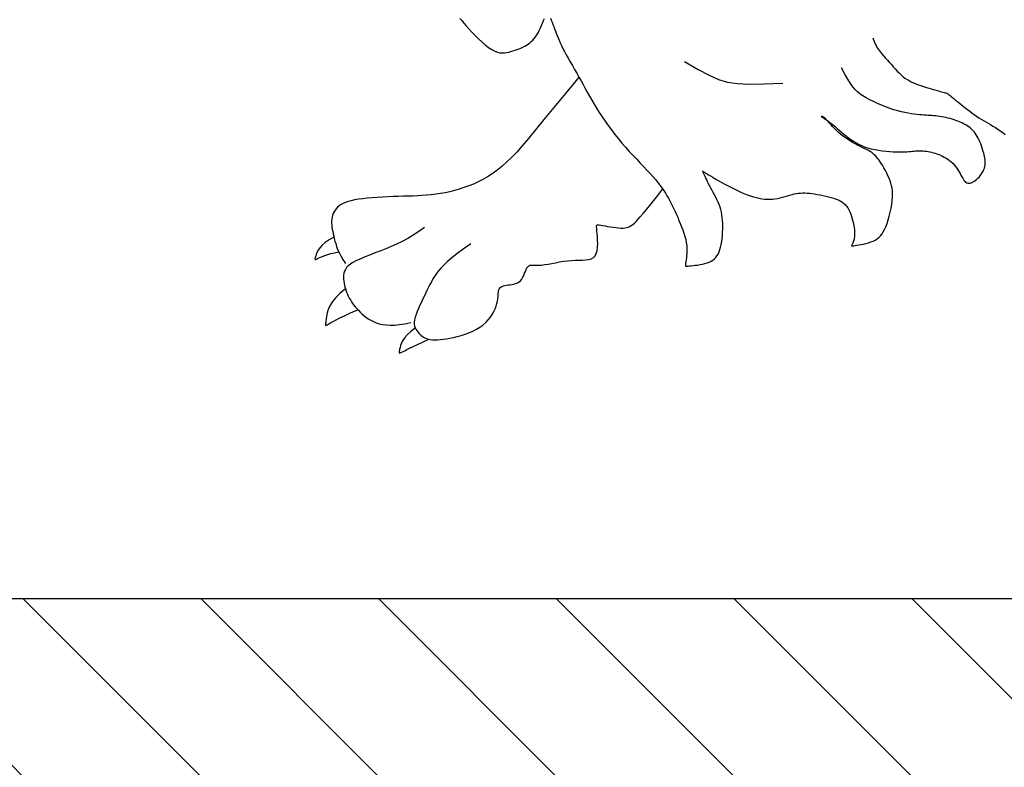
# Model space of a CAD drawing. Units: millimetres. Extents: x -355 to 2901, y 1068 to 1565.
# Drawn here: x 2347 to 2348, y 1316 to 1316 of the extents above; entities that cross this region are included whole.
import ezdxf

# ---------------------------------------------------------------- set-up
doc = ezdxf.new("R2010")
doc.units = ezdxf.units.MM
doc.layers.add('CAJETIN', color=7, linetype='Continuous')
doc.layers.add('ESCUDO', color=4, linetype='Continuous')

msp = doc.modelspace()

# ---------------------------------------------------------------- hatches: boundary and pattern name
at = {"layer": 'CAJETIN'}
h = msp.add_hatch(dxfattribs=at)
h.set_pattern_fill('_U', color=2, scale=0.070083, angle=135, style=0, pattern_type=0)
h.set_pattern_definition([(135, (2176.43458, 1333.587324), (-0.049556396, -0.049556396), [])])
h.paths.add_polyline_path([(2347.33295, 1315.92982), (2347.33181, 1314.99008), (2347.65039, 1315.26941), (2347.63115, 1315.26941), (2347.61956, 1315.26537), (2347.58943, 1315.26537), (2347.57986, 1315.27746), (2347.57986, 1315.2924), (2347.59429, 1315.2924), (2347.59429, 1315.29611), (2347.57986, 1315.29611), (2347.57986, 1315.31105), (2347.59429, 1315.31105), (2347.59429, 1315.31477), (2347.57986, 1315.31477), (2347.57986, 1315.3297), (2347.59429, 1315.3297), (2347.59429, 1315.33342), (2347.57986, 1315.33342), (2347.57986, 1315.34836), (2347.58943, 1315.36044), (2347.61956, 1315.36044), (2347.63115, 1315.3564), (2347.74961, 1315.3564), (2347.75783, 1315.36362), (2347.75783, 1315.37312), (2347.70895, 1315.37312), (2347.70895, 1315.3905), (2347.58926, 1315.3905), (2347.56512, 1315.3821), (2347.50234, 1315.3821), (2347.48241, 1315.40727), (2347.48241, 1315.43839), (2347.51247, 1315.43839), (2347.51247, 1315.44226), (2347.51247, 1315.44613), (2347.48241, 1315.44613), (2347.48241, 1315.47725), (2347.51247, 1315.47725), (2347.51247, 1315.48112), (2347.51247, 1315.48499), (2347.48241, 1315.48499), (2347.48241, 1315.51611), (2347.51247, 1315.51611), (2347.51247, 1315.51999), (2347.51247, 1315.52386), (2347.48241, 1315.52386), (2347.48241, 1315.55498), (2347.50234, 1315.58015), (2347.56512, 1315.58015), (2347.58926, 1315.57174), (2347.70895, 1315.57174), (2347.70895, 1315.58912), (2347.75783, 1315.58912), (2347.75783, 1315.60584), (2347.63115, 1315.60584), (2347.61956, 1315.6018), (2347.58943, 1315.6018), (2347.57986, 1315.61389), (2347.57986, 1315.62882), (2347.59429, 1315.62882), (2347.59429, 1315.63254), (2347.57986, 1315.63254), (2347.57986, 1315.64748), (2347.59429, 1315.64748), (2347.59429, 1315.6512), (2347.57986, 1315.6512), (2347.57986, 1315.66613), (2347.59429, 1315.66613), (2347.59429, 1315.66985), (2347.57986, 1315.66985), (2347.57986, 1315.68479), (2347.58943, 1315.69687), (2347.61956, 1315.69687), (2347.63115, 1315.69283), (2347.73079, 1315.69283), (2347.7441, 1315.71895), (2347.8141, 1315.71895), (2347.83679, 1315.70597), (2348.09608, 1315.70597), (2348.12993, 1315.73663), (2348.18326, 1315.73663), (2348.4036, 1315.92982)], flags=17)
h.paths.add_polyline_path([(2348.18433, 1315.73757), (2348.18481, 1315.73663), (2348.21242, 1315.73663), (2348.25462, 1315.66236), (2348.25462, 1315.48112), (2348.25462, 1315.29989), (2348.21242, 1315.22561), (2348.12993, 1315.22561), (2348.09608, 1315.25627), (2347.83679, 1315.25627), (2347.8141, 1315.24329), (2347.7441, 1315.24329), (2347.73079, 1315.26941), (2347.65039, 1315.26941), (2347.33181, 1314.99008), (2348.45055, 1314.99008), (2348.45169, 1315.92982), (2348.4036, 1315.92982)])

# ---------------------------------------------------------------- linework, layer by layer
at = {"layer": 'ESCUDO', "color": 2}
msp.add_line((2347.33295, 1315.92982), (2349.68231, 1315.92982), dxfattribs=at)
for points in [[(2347.6633, 1316.25307), (2347.66431, 1316.2518), (2347.66548, 1316.25041), (2347.66682, 1316.24889), (2347.66835, 1316.2472), (2347.67003, 1316.2454), (2347.67183, 1316.24355), (2347.67369, 1316.2417), (2347.67559, 1316.23994), (2347.67748, 1316.2383), (2347.67932, 1316.23687), (2347.68107, 1316.23569), (2347.68269, 1316.23483), (2347.6842, 1316.23424), (2347.68561, 1316.2339), (2347.68693, 1316.23378), (2347.68819, 1316.23382), (2347.6894, 1316.23399), (2347.69057, 1316.23425), (2347.69173, 1316.23457), (2347.69288, 1316.23491), (2347.69403, 1316.23528), (2347.69516, 1316.23566), (2347.69628, 1316.23608), (2347.69737, 1316.23653), (2347.69843, 1316.23701), (2347.69946, 1316.23753), (2347.70044, 1316.2381), (2347.70137, 1316.23872), (2347.70226, 1316.23939), (2347.70311, 1316.24013), (2347.70392, 1316.24094), (2347.7047, 1316.24183), (2347.70545, 1316.24281), (2347.70617, 1316.24389), (2347.70687, 1316.24507), (2347.70756, 1316.24636), (2347.70821, 1316.24772), (2347.70884, 1316.24911), (2347.70942, 1316.25049), (2347.70996, 1316.25183), (2347.71044, 1316.25307)], [(2347.7138, 1316.2531), (2347.71423, 1316.25202), (2347.71469, 1316.25088), (2347.71517, 1316.24968), (2347.71564, 1316.24845), (2347.71612, 1316.24722), (2347.71658, 1316.246), (2347.71704, 1316.24477), (2347.71752, 1316.24353), (2347.71803, 1316.24225), (2347.71858, 1316.24091), (2347.71921, 1316.23949), (2347.71991, 1316.23799), (2347.72072, 1316.23637), (2347.72163, 1316.23463), (2347.72264, 1316.23278), (2347.72372, 1316.23084), (2347.72487, 1316.22882), (2347.72606, 1316.22675), (2347.72726, 1316.22464), (2347.72848, 1316.2225), (2347.72968, 1316.22037), (2347.73085, 1316.21825), (2347.732, 1316.21613), (2347.73316, 1316.21401), (2347.73433, 1316.21188), (2347.73554, 1316.20972), (2347.73679, 1316.20752), (2347.73811, 1316.20529), (2347.73951, 1316.203), (2347.741, 1316.20065), (2347.74259, 1316.19825), (2347.74426, 1316.19581), (2347.746, 1316.19335), (2347.74782, 1316.19089), (2347.74971, 1316.18843), (2347.75166, 1316.18599), (2347.75366, 1316.18359), (2347.7557, 1316.18123), (2347.75777, 1316.17893), (2347.75984, 1316.17669), (2347.76188, 1316.17452), (2347.76388, 1316.17242), (2347.7658, 1316.1704), (2347.76762, 1316.16846), (2347.76932, 1316.16661), (2347.77088, 1316.16486), (2347.77231, 1316.16319), (2347.77361, 1316.16159), (2347.77481, 1316.16005), (2347.77591, 1316.15856), (2347.77692, 1316.1571), (2347.77786, 1316.15567), (2347.77874, 1316.15425), (2347.77957, 1316.15283), (2347.78037, 1316.1514), (2347.78112, 1316.14996), (2347.78186, 1316.14849), (2347.78258, 1316.14699), (2347.78329, 1316.14544), (2347.78401, 1316.14385), (2347.78473, 1316.14221), (2347.78546, 1316.1405), (2347.7862, 1316.13874), (2347.78691, 1316.13695), (2347.78758, 1316.13515), (2347.7882, 1316.13334), (2347.78875, 1316.13155), (2347.7892, 1316.12979), (2347.78954, 1316.12808), (2347.78976, 1316.12643), (2347.78986, 1316.12486), (2347.78988, 1316.12337), (2347.78983, 1316.12199), (2347.78973, 1316.12072), (2347.7896, 1316.11957), (2347.78946, 1316.11857), (2347.78933, 1316.11771), (2347.78922, 1316.11701), (2347.78915, 1316.11645), (2347.78909, 1316.11602), (2347.78905, 1316.1157), (2347.78903, 1316.11546), (2347.78902, 1316.1153), (2347.78902, 1316.11519), (2347.78902, 1316.11511), (2347.78902, 1316.11506), (2347.78905, 1316.11502), (2347.78914, 1316.11499), (2347.7893, 1316.11499), (2347.78956, 1316.115), (2347.78996, 1316.11503), (2347.79051, 1316.11507), (2347.79125, 1316.11513), (2347.79218, 1316.11522), (2347.79328, 1316.11532), (2347.79451, 1316.11546), (2347.79583, 1316.11563), (2347.7972, 1316.11584), (2347.79857, 1316.1161), (2347.79991, 1316.11641), (2347.80118, 1316.11677), (2347.80234, 1316.11721), (2347.80339, 1316.11771), (2347.80435, 1316.11831), (2347.8052, 1316.11899), (2347.80597, 1316.11978), (2347.80665, 1316.12069), (2347.80726, 1316.12171), (2347.80779, 1316.12288), (2347.80826, 1316.12418), (2347.80866, 1316.12561), (2347.809, 1316.12714), (2347.80929, 1316.12874), (2347.80951, 1316.13041), (2347.80968, 1316.1321), (2347.8098, 1316.13381), (2347.80987, 1316.13551), (2347.80988, 1316.13718), (2347.80985, 1316.13881), (2347.80976, 1316.14042), (2347.80961, 1316.14199), (2347.8094, 1316.14352), (2347.80912, 1316.14503), (2347.80876, 1316.1465), (2347.80834, 1316.14794), (2347.80783, 1316.14934), (2347.80726, 1316.15072), (2347.80663, 1316.15206), (2347.80597, 1316.15338), (2347.80529, 1316.15468), (2347.80459, 1316.15595), (2347.8039, 1316.1572), (2347.80323, 1316.15843), (2347.80259, 1316.15965), (2347.80198, 1316.16083), (2347.80142, 1316.16197), (2347.8009, 1316.16304), (2347.80043, 1316.16402), (2347.80001, 1316.16492), (2347.79965, 1316.1657), (2347.79935, 1316.16635), (2347.79912, 1316.16686), (2347.79894, 1316.16724), (2347.79882, 1316.16752), (2347.79874, 1316.1677), (2347.79868, 1316.16782), (2347.79866, 1316.16787), (2347.79865, 1316.16789), (2347.79865, 1316.1679), (2347.79865, 1316.16789), (2347.79868, 1316.16788), (2347.79877, 1316.16783), (2347.79893, 1316.16773), (2347.7992, 1316.16756), (2347.7996, 1316.16732), (2347.80015, 1316.16698), (2347.80089, 1316.16653), (2347.80184, 1316.16596), (2347.80297, 1316.16528), (2347.80427, 1316.16451), (2347.80571, 1316.16366), (2347.80728, 1316.16276), (2347.80894, 1316.16182), (2347.81068, 1316.16086), (2347.81247, 1316.15989), (2347.8143, 1316.15895), (2347.81615, 1316.15803), (2347.818, 1316.15714), (2347.81985, 1316.15631), (2347.82169, 1316.15553), (2347.82349, 1316.15481), (2347.82526, 1316.15418), (2347.82697, 1316.15362), (2347.82861, 1316.15317), (2347.8302, 1316.15281), (2347.83174, 1316.15254), (2347.83324, 1316.15236), (2347.83471, 1316.15227), (2347.83615, 1316.15227), (2347.83757, 1316.15235), (2347.83899, 1316.15252), (2347.8404, 1316.15276), (2347.84181, 1316.15307), (2347.8432, 1316.15342), (2347.84457, 1316.1538), (2347.84592, 1316.15418), (2347.84724, 1316.15456), (2347.84852, 1316.1549), (2347.84976, 1316.1552), (2347.85096, 1316.15544), (2347.85213, 1316.15561), (2347.85329, 1316.15573), (2347.85445, 1316.15578), (2347.85564, 1316.15578), (2347.85687, 1316.15572), (2347.85817, 1316.15562), (2347.85954, 1316.15546), (2347.861, 1316.15525), (2347.86253, 1316.155), (2347.86411, 1316.15471), (2347.86571, 1316.15439), (2347.86729, 1316.15403), (2347.86885, 1316.15364), (2347.87034, 1316.15323), (2347.87175, 1316.1528), (2347.87305, 1316.15235), (2347.87425, 1316.15186), (2347.87534, 1316.15133), (2347.87634, 1316.15074), (2347.87726, 1316.15008), (2347.87809, 1316.14933), (2347.87885, 1316.14848), (2347.87954, 1316.14751), (2347.88016, 1316.14642), (2347.88073, 1316.14523), (2347.88123, 1316.14396), (2347.88168, 1316.14265), (2347.88207, 1316.14132), (2347.8824, 1316.14), (2347.88269, 1316.13873), (2347.88292, 1316.13752), (2347.8831, 1316.1364), (2347.88324, 1316.13537), (2347.88333, 1316.13443), (2347.88338, 1316.13355), (2347.88338, 1316.13274), (2347.88335, 1316.13198), (2347.88328, 1316.13128), (2347.88318, 1316.13061), (2347.88304, 1316.12998), (2347.88288, 1316.12938), (2347.88271, 1316.12883), (2347.88252, 1316.12832), (2347.88233, 1316.12785), (2347.88216, 1316.12744), (2347.88199, 1316.12709), (2347.88185, 1316.1268), (2347.88175, 1316.12657), (2347.8817, 1316.1264), (2347.88172, 1316.12629), (2347.88184, 1316.12624), (2347.88208, 1316.12623), (2347.88246, 1316.12627), (2347.88301, 1316.12635), (2347.88374, 1316.12647), (2347.88468, 1316.12662), (2347.88578, 1316.12682), (2347.88701, 1316.12705), (2347.88832, 1316.12733), (2347.88969, 1316.12766), (2347.89106, 1316.12804), (2347.8924, 1316.12848), (2347.89366, 1316.12897), (2347.89482, 1316.12954), (2347.89588, 1316.13019), (2347.89685, 1316.13094), (2347.89774, 1316.13182), (2347.89857, 1316.13284), (2347.89934, 1316.13403), (2347.90007, 1316.1354), (2347.90076, 1316.13698), (2347.90144, 1316.13878), (2347.90208, 1316.14075), (2347.90268, 1316.14284), (2347.90322, 1316.14501), (2347.90368, 1316.14721), (2347.90406, 1316.14937), (2347.90434, 1316.15146), (2347.9045, 1316.15342), (2347.90455, 1316.15522), (2347.90447, 1316.15687), (2347.90429, 1316.15839), (2347.904, 1316.15983), (2347.90361, 1316.16122), (2347.90314, 1316.16257), (2347.90258, 1316.16393), (2347.90195, 1316.16532), (2347.90126, 1316.16677), (2347.90051, 1316.16825), (2347.89971, 1316.16974), (2347.89886, 1316.17121), (2347.89797, 1316.17263), (2347.89705, 1316.17398), (2347.8961, 1316.17522), (2347.89513, 1316.17632), (2347.89414, 1316.17727), (2347.89314, 1316.17809), (2347.8921, 1316.1788), (2347.89104, 1316.17944), (2347.88993, 1316.18003), (2347.88878, 1316.18059), (2347.88757, 1316.18116), (2347.88631, 1316.18177), (2347.88499, 1316.18244), (2347.88362, 1316.18317), (2347.88222, 1316.18396), (2347.88081, 1316.18479), (2347.8794, 1316.18568), (2347.87803, 1316.18661), (2347.87669, 1316.18758), (2347.87542, 1316.18859), (2347.87423, 1316.18963), (2347.87311, 1316.19068), (2347.87208, 1316.19173), (2347.87112, 1316.19275), (2347.87025, 1316.19372), (2347.86946, 1316.19462), (2347.86875, 1316.19543), (2347.86812, 1316.19613), (2347.86757, 1316.19671), (2347.8671, 1316.19718), (2347.86669, 1316.19755), (2347.86634, 1316.19782), (2347.86604, 1316.19803), (2347.86578, 1316.19818), (2347.86555, 1316.19828), (2347.86535, 1316.19836), (2347.86516, 1316.19841), (2347.865, 1316.19845), (2347.86488, 1316.19846), (2347.86479, 1316.19846), (2347.86475, 1316.19843), (2347.86477, 1316.19837), (2347.86485, 1316.19829), (2347.86501, 1316.19818), (2347.86524, 1316.19803), (2347.86556, 1316.19785), (2347.86596, 1316.19761), (2347.86646, 1316.19731), (2347.86704, 1316.19693), (2347.86771, 1316.19648), (2347.86847, 1316.19593), (2347.86933, 1316.19528), (2347.87029, 1316.19452), (2347.87133, 1316.19367), (2347.87245, 1316.19274), (2347.87362, 1316.19175), (2347.87485, 1316.19072), (2347.87611, 1316.18968), (2347.87739, 1316.18862), (2347.87869, 1316.18758), (2347.87999, 1316.18658), (2347.88131, 1316.18561), (2347.88267, 1316.18468), (2347.88408, 1316.18381), (2347.88556, 1316.18299), (2347.88713, 1316.18224), (2347.88881, 1316.18155), (2347.89061, 1316.18095), (2347.89255, 1316.18042), (2347.89459, 1316.17997), (2347.89669, 1316.1796), (2347.89882, 1316.17929), (2347.90093, 1316.17905), (2347.90299, 1316.17887), (2347.90494, 1316.17874), (2347.90676, 1316.17867), (2347.90841, 1316.17864), (2347.90991, 1316.17865), (2347.91126, 1316.17869), (2347.91248, 1316.17876), (2347.91361, 1316.17884), (2347.91465, 1316.17893), (2347.91561, 1316.17901), (2347.91653, 1316.17909), (2347.91742, 1316.17916), (2347.91828, 1316.1792), (2347.91912, 1316.17923), (2347.91996, 1316.17923), (2347.9208, 1316.17921), (2347.92164, 1316.17916), (2347.92251, 1316.17909), (2347.92339, 1316.17898), (2347.92431, 1316.17884), (2347.92526, 1316.17867), (2347.92623, 1316.17846), (2347.92722, 1316.17821), (2347.92823, 1316.17793), (2347.92925, 1316.1776), (2347.93028, 1316.17722), (2347.93131, 1316.1768), (2347.93234, 1316.17633), (2347.93337, 1316.17581), (2347.93438, 1316.17524), (2347.93537, 1316.17461), (2347.93632, 1316.17393), (2347.93724, 1316.17318), (2347.93811, 1316.17238), (2347.93892, 1316.17151), (2347.93967, 1316.17058), (2347.94037, 1316.16961), (2347.94101, 1316.16861), (2347.94161, 1316.1676), (2347.94216, 1316.16662), (2347.94268, 1316.16566), (2347.94318, 1316.16477), (2347.94364, 1316.16395), (2347.9441, 1316.16323), (2347.94454, 1316.1626), (2347.94499, 1316.16208), (2347.94545, 1316.16168), (2347.94594, 1316.16138), (2347.94645, 1316.1612), (2347.94701, 1316.16115), (2347.94762, 1316.16122), (2347.94829, 1316.16142), (2347.94901, 1316.16173), (2347.94976, 1316.16216), (2347.95052, 1316.16267), (2347.95128, 1316.16327), (2347.95203, 1316.16393), (2347.95274, 1316.16465), (2347.9534, 1316.16541), (2347.954, 1316.16621), (2347.95454, 1316.16704), (2347.955, 1316.16789), (2347.9554, 1316.16876), (2347.95572, 1316.16964), (2347.95597, 1316.17054), (2347.95614, 1316.17144), (2347.95623, 1316.17235), (2347.95624, 1316.17326), (2347.95619, 1316.17417), (2347.95606, 1316.17509), (2347.95588, 1316.17602), (2347.95566, 1316.17696), (2347.95539, 1316.17793), (2347.95509, 1316.17892), (2347.95476, 1316.17994), (2347.95442, 1316.18098), (2347.95406, 1316.18205), (2347.95367, 1316.18313), (2347.95325, 1316.1842), (2347.95281, 1316.18525), (2347.95232, 1316.18628), (2347.9518, 1316.18727), (2347.95123, 1316.1882), (2347.95062, 1316.18907), (2347.94996, 1316.18988), (2347.94927, 1316.19063), (2347.94853, 1316.19133), (2347.94777, 1316.19198), (2347.94698, 1316.19258), (2347.94617, 1316.19315), (2347.94533, 1316.19368), (2347.94448, 1316.19417), (2347.94361, 1316.19464), (2347.94272, 1316.19507), (2347.9418, 1316.19548), (2347.94084, 1316.19587), (2347.93985, 1316.19623), (2347.93882, 1316.19657), (2347.93775, 1316.19689), (2347.93663, 1316.1972), (2347.93547, 1316.19749), (2347.93429, 1316.19775), (2347.9331, 1316.198), (2347.93191, 1316.19822), (2347.93074, 1316.19841), (2347.92958, 1316.19858), (2347.92846, 1316.19872), (2347.92739, 1316.19882), (2347.92635, 1316.1989), (2347.92531, 1316.19897), (2347.92426, 1316.19903), (2347.92318, 1316.19908), (2347.92204, 1316.19915), (2347.92084, 1316.19923), (2347.91954, 1316.19933), (2347.91813, 1316.19947), (2347.91661, 1316.19964), (2347.91498, 1316.19987), (2347.91325, 1316.20016), (2347.91141, 1316.20053), (2347.90946, 1316.20097), (2347.90741, 1316.20151), (2347.90527, 1316.20215), (2347.90303, 1316.2029), (2347.90073, 1316.20374), (2347.89842, 1316.20466), (2347.89613, 1316.20565), (2347.89391, 1316.20667), (2347.89179, 1316.20773), (2347.88981, 1316.2088), (2347.88802, 1316.20986), (2347.88644, 1316.21092), (2347.88501, 1316.21205), (2347.88368, 1316.21335), (2347.88238, 1316.2149), (2347.88104, 1316.21681), (2347.87961, 1316.21916), (2347.878, 1316.22205), (2347.87616, 1316.22557)], [(2347.89345, 1316.24231), (2347.89429, 1316.24012), (2347.89522, 1316.23819), (2347.89621, 1316.23647), (2347.89725, 1316.23493), (2347.89833, 1316.23353), (2347.89943, 1316.23222), (2347.90055, 1316.23098), (2347.90166, 1316.22976), (2347.90277, 1316.22853), (2347.90386, 1316.2273), (2347.90494, 1316.22609), (2347.90601, 1316.2249), (2347.90709, 1316.22374), (2347.90817, 1316.22265), (2347.90926, 1316.22162), (2347.91035, 1316.22068), (2347.91147, 1316.21983), (2347.9126, 1316.21906), (2347.91377, 1316.21837), (2347.91498, 1316.21774), (2347.91623, 1316.21715), (2347.91754, 1316.21661), (2347.91892, 1316.21609), (2347.92037, 1316.21558), (2347.92188, 1316.21507), (2347.92345, 1316.21458), (2347.92502, 1316.2141), (2347.92656, 1316.21364), (2347.92804, 1316.21322), (2347.92942, 1316.21284), (2347.93066, 1316.2125), (2347.93173, 1316.21222), (2347.9326, 1316.212), (2347.93329, 1316.21182), (2347.93386, 1316.21166), (2347.93433, 1316.21151), (2347.93474, 1316.21134), (2347.93514, 1316.21113), (2347.93556, 1316.21087), (2347.93603, 1316.21053), (2347.9366, 1316.2101), (2347.93726, 1316.20958), (2347.938, 1316.20898), (2347.93883, 1316.2083), (2347.93972, 1316.20757), (2347.94069, 1316.20678), (2347.94171, 1316.20594), (2347.94279, 1316.20506), (2347.94392, 1316.20414), (2347.94509, 1316.20321), (2347.9463, 1316.20226), (2347.94753, 1316.20132), (2347.94879, 1316.20038), (2347.95007, 1316.19946), (2347.95136, 1316.19856), (2347.95266, 1316.19771), (2347.95395, 1316.1969), (2347.95525, 1316.19613), (2347.95655, 1316.19537), (2347.95786, 1316.19462), (2347.95918, 1316.19387), (2347.9605, 1316.19309), (2347.96184, 1316.19227), (2347.96319, 1316.19141), (2347.96457, 1316.19048), (2347.96596, 1316.18949), (2347.96738, 1316.18842)], [(2347.78861, 1316.22899), (2347.7962, 1316.2246), (2347.8023, 1316.22133), (2347.80754, 1316.21901), (2347.81256, 1316.21752), (2347.81801, 1316.21672), (2347.82453, 1316.21646), (2347.83275, 1316.2166), (2347.84333, 1316.217)], [(2347.72987, 1316.22046), (2347.72219, 1316.21127), (2347.71567, 1316.20338), (2347.71015, 1316.19666), (2347.70548, 1316.19096), (2347.7015, 1316.18613), (2347.69806, 1316.18205), (2347.69499, 1316.17857), (2347.69214, 1316.17555), (2347.68937, 1316.17286), (2347.68665, 1316.17046), (2347.68397, 1316.16833), (2347.68133, 1316.16643), (2347.6787, 1316.16476), (2347.67609, 1316.16327), (2347.67348, 1316.16194), (2347.67086, 1316.16076), (2347.66823, 1316.15969), (2347.66558, 1316.15873), (2347.66293, 1316.15788), (2347.66029, 1316.15713), (2347.65764, 1316.15647), (2347.65501, 1316.15591), (2347.6524, 1316.15544), (2347.64982, 1316.15505), (2347.64726, 1316.15474), (2347.64471, 1316.1545), (2347.64217, 1316.15432), (2347.63961, 1316.15418), (2347.63702, 1316.15408), (2347.63438, 1316.15399), (2347.63167, 1316.15392), (2347.62888, 1316.15383), (2347.62601, 1316.15373), (2347.62308, 1316.15362), (2347.62014, 1316.15347), (2347.61723, 1316.1533), (2347.6144, 1316.1531), (2347.61168, 1316.15286), (2347.60911, 1316.15258), (2347.60675, 1316.15226), (2347.60462, 1316.15189), (2347.60271, 1316.15148), (2347.60102, 1316.15101), (2347.59952, 1316.15049), (2347.59819, 1316.14992), (2347.59703, 1316.14929), (2347.59601, 1316.14859), (2347.59513, 1316.14784), (2347.59436, 1316.14702), (2347.59369, 1316.14615), (2347.59314, 1316.14522), (2347.59268, 1316.14425), (2347.59232, 1316.14324), (2347.59206, 1316.1422), (2347.59188, 1316.14113), (2347.59179, 1316.14003), (2347.59178, 1316.13892), (2347.59184, 1316.13779), (2347.59197, 1316.13664), (2347.59215, 1316.13545), (2347.59238, 1316.13424), (2347.59266, 1316.13299), (2347.59296, 1316.1317), (2347.59329, 1316.13036), (2347.59364, 1316.12898), (2347.59405, 1316.12753), (2347.59454, 1316.12599), (2347.59515, 1316.12435), (2347.59591, 1316.12259), (2347.59687, 1316.1207), (2347.59805, 1316.11864), (2347.59948, 1316.11642)], [(2347.6694, 1316.12739), (2347.66517, 1316.12443), (2347.66164, 1316.12182), (2347.6587, 1316.1195), (2347.65629, 1316.11745), (2347.65431, 1316.1156), (2347.6527, 1316.1139), (2347.65136, 1316.11232), (2347.65021, 1316.11081), (2347.64919, 1316.10931), (2347.64826, 1316.10783), (2347.6474, 1316.10634), (2347.6466, 1316.10483), (2347.64582, 1316.10331), (2347.64506, 1316.10174), (2347.6443, 1316.10014), (2347.6435, 1316.09848), (2347.64267, 1316.09676), (2347.64181, 1316.095), (2347.64097, 1316.09323), (2347.64018, 1316.09147), (2347.63945, 1316.08975), (2347.63883, 1316.08811), (2347.63834, 1316.08655), (2347.638, 1316.08512), (2347.63786, 1316.08383), (2347.63788, 1316.08267), (2347.63805, 1316.08163), (2347.63834, 1316.08069), (2347.63874, 1316.07985), (2347.63922, 1316.07908), (2347.63976, 1316.07837), (2347.64033, 1316.07771), (2347.64093, 1316.07708), (2347.64156, 1316.0765), (2347.64223, 1316.07595), (2347.64296, 1316.07546), (2347.64376, 1316.07503), (2347.64464, 1316.07466), (2347.64563, 1316.07436), (2347.64673, 1316.07414), (2347.64795, 1316.07399), (2347.6493, 1316.07393), (2347.65077, 1316.07395), (2347.65235, 1316.07406), (2347.65405, 1316.07424), (2347.65585, 1316.07451), (2347.65776, 1316.07486), (2347.65976, 1316.07529), (2347.66186, 1316.0758), (2347.66401, 1316.0764), (2347.66619, 1316.0771), (2347.66836, 1316.07789), (2347.67047, 1316.07879), (2347.6725, 1316.0798), (2347.67441, 1316.08092), (2347.67616, 1316.08217), (2347.67772, 1316.08354), (2347.67909, 1316.08501), (2347.68029, 1316.08654), (2347.68132, 1316.08811), (2347.68218, 1316.08969), (2347.6829, 1316.09124), (2347.68347, 1316.09274), (2347.6839, 1316.09416), (2347.68421, 1316.09547), (2347.68442, 1316.09667), (2347.68455, 1316.09776), (2347.68464, 1316.09875), (2347.6847, 1316.09964), (2347.68476, 1316.10044), (2347.68486, 1316.10115), (2347.68501, 1316.10177), (2347.68523, 1316.10232), (2347.68554, 1316.10279), (2347.68594, 1316.10319), (2347.68642, 1316.10354), (2347.68699, 1316.10382), (2347.68766, 1316.10406), (2347.68841, 1316.10425), (2347.68926, 1316.1044), (2347.69021, 1316.10453), (2347.69122, 1316.10465), (2347.69227, 1316.1048), (2347.69333, 1316.105), (2347.69438, 1316.10528), (2347.69538, 1316.10567), (2347.69631, 1316.1062), (2347.69713, 1316.10689), (2347.69783, 1316.10776), (2347.69843, 1316.10877), (2347.69894, 1316.10987), (2347.69939, 1316.11099), (2347.69982, 1316.11209), (2347.70024, 1316.11311), (2347.70067, 1316.114), (2347.70115, 1316.1147), (2347.70169, 1316.11518), (2347.70232, 1316.11545), (2347.70305, 1316.11558), (2347.70391, 1316.11561), (2347.7049, 1316.11558), (2347.70604, 1316.11555), (2347.70736, 1316.11555), (2347.70886, 1316.11563), (2347.71057, 1316.11584), (2347.71245, 1316.11614), (2347.71447, 1316.11651), (2347.71659, 1316.11691), (2347.71879, 1316.11731), (2347.72103, 1316.11768), (2347.72327, 1316.11799), (2347.72548, 1316.1182), (2347.72763, 1316.11829), (2347.72969, 1316.11832), (2347.73164, 1316.11835), (2347.73344, 1316.11844), (2347.73507, 1316.11866), (2347.7365, 1316.11907), (2347.73771, 1316.11974), (2347.73866, 1316.12073), (2347.73935, 1316.12208), (2347.7398, 1316.12373), (2347.74005, 1316.12558), (2347.74014, 1316.12754), (2347.74011, 1316.12953), (2347.74, 1316.13146), (2347.73985, 1316.13322), (2347.73969, 1316.13473), (2347.73956, 1316.13593), (2347.7395, 1316.13682), (2347.73953, 1316.13745), (2347.73967, 1316.13784), (2347.73995, 1316.13805), (2347.74039, 1316.13809), (2347.74103, 1316.13802), (2347.74188, 1316.13786), (2347.74296, 1316.13766), (2347.74423, 1316.13742), (2347.74564, 1316.13717), (2347.74715, 1316.13691), (2347.74869, 1316.13668), (2347.75022, 1316.13648), (2347.7517, 1316.13632), (2347.75306, 1316.13623), (2347.75427, 1316.13622), (2347.75535, 1316.13629), (2347.75632, 1316.13646), (2347.75721, 1316.13673), (2347.75806, 1316.13711), (2347.75888, 1316.13761), (2347.75971, 1316.13822), (2347.76057, 1316.13897), (2347.76151, 1316.13988), (2347.76258, 1316.14101), (2347.76388, 1316.14248), (2347.76548, 1316.14436), (2347.76746, 1316.14677), (2347.76989, 1316.14979), (2347.77287, 1316.15351), (2347.77646, 1316.15804)], [(2347.64353, 1316.1365), (2347.64045, 1316.13426), (2347.63733, 1316.13224), (2347.63421, 1316.13042), (2347.6311, 1316.12878), (2347.62803, 1316.1273), (2347.62501, 1316.12595), (2347.62207, 1316.12472), (2347.61922, 1316.12359), (2347.6165, 1316.12253), (2347.61391, 1316.12153), (2347.61148, 1316.12058), (2347.60922, 1316.11967), (2347.60714, 1316.11877), (2347.60528, 1316.11789), (2347.60364, 1316.117), (2347.60223, 1316.11609), (2347.60108, 1316.11516), (2347.60017, 1316.1142), (2347.59947, 1316.1132), (2347.59896, 1316.11218), (2347.59862, 1316.11112), (2347.59842, 1316.11003), (2347.59835, 1316.10891), (2347.59839, 1316.10776), (2347.59851, 1316.10658), (2347.5987, 1316.10538), (2347.59896, 1316.10417), (2347.59929, 1316.10295), (2347.59967, 1316.10175), (2347.6001, 1316.10056), (2347.60058, 1316.0994), (2347.60109, 1316.09828), (2347.60163, 1316.09721), (2347.60222, 1316.09617), (2347.60284, 1316.09517), (2347.6035, 1316.0942), (2347.60421, 1316.09324), (2347.60498, 1316.09229), (2347.6058, 1316.09134), (2347.60668, 1316.09038), (2347.60763, 1316.08941), (2347.60865, 1316.08844), (2347.60975, 1316.08748), (2347.61093, 1316.08656), (2347.6122, 1316.08568), (2347.61358, 1316.08486), (2347.61506, 1316.08412), (2347.61665, 1316.08347), (2347.61836, 1316.08292), (2347.62022, 1316.0825), (2347.62226, 1316.08222), (2347.62449, 1316.0821), (2347.62695, 1316.08215), (2347.62966, 1316.0824), (2347.63266, 1316.08286), (2347.63596, 1316.08355)], [(2347.59308, 1316.13106), (2347.59033, 1316.12957), (2347.58815, 1316.12808), (2347.58646, 1316.1266), (2347.58519, 1316.12517), (2347.58427, 1316.12382), (2347.58363, 1316.12259), (2347.5832, 1316.1215), (2347.5829, 1316.12058), (2347.58268, 1316.11986), (2347.58253, 1316.11933), (2347.58248, 1316.11897), (2347.58252, 1316.11877), (2347.58268, 1316.11871), (2347.58296, 1316.11878), (2347.58338, 1316.11895), (2347.58396, 1316.11922), (2347.58469, 1316.11957), (2347.5856, 1316.11998), (2347.58671, 1316.12044), (2347.58803, 1316.12093), (2347.58958, 1316.12144), (2347.59138, 1316.12195), (2347.59344, 1316.12244), (2347.59578, 1316.12291)], [(2347.59949, 1316.10232), (2347.59644, 1316.09977), (2347.59409, 1316.09746), (2347.59233, 1316.09538), (2347.59107, 1316.09351), (2347.59021, 1316.09183), (2347.58967, 1316.09033), (2347.58934, 1316.089), (2347.58913, 1316.08781), (2347.58896, 1316.08675), (2347.58882, 1316.08582), (2347.5887, 1316.085), (2347.5886, 1316.08429), (2347.58852, 1316.08368), (2347.58845, 1316.08317), (2347.58839, 1316.08275), (2347.58835, 1316.08241), (2347.58832, 1316.08214), (2347.58832, 1316.08196), (2347.58836, 1316.08185), (2347.58846, 1316.08183), (2347.58864, 1316.08188), (2347.58892, 1316.08203), (2347.58931, 1316.08226), (2347.58983, 1316.08258), (2347.59052, 1316.083), (2347.59143, 1316.08354), (2347.59266, 1316.08422), (2347.59428, 1316.08507), (2347.59638, 1316.08611), (2347.59905, 1316.08738), (2347.60236, 1316.0889), (2347.60639, 1316.0907)], [(2347.63845, 1316.08047), (2347.63597, 1316.07865), (2347.63403, 1316.07689), (2347.63256, 1316.07521), (2347.63148, 1316.07363), (2347.63073, 1316.07217), (2347.63023, 1316.07086), (2347.62991, 1316.0697), (2347.62971, 1316.06874), (2347.62956, 1316.06797), (2347.62947, 1316.06739), (2347.62945, 1316.067), (2347.62952, 1316.06676), (2347.62968, 1316.06667), (2347.62996, 1316.0667), (2347.63037, 1316.06685), (2347.63091, 1316.0671), (2347.63162, 1316.06744), (2347.63255, 1316.06789), (2347.63375, 1316.06847), (2347.63528, 1316.06921), (2347.63721, 1316.07013), (2347.63959, 1316.07127), (2347.64248, 1316.07265), (2347.64595, 1316.0743)]]:
    msp.add_lwpolyline(points, dxfattribs=at)

doc.saveas('drawing.dxf')
